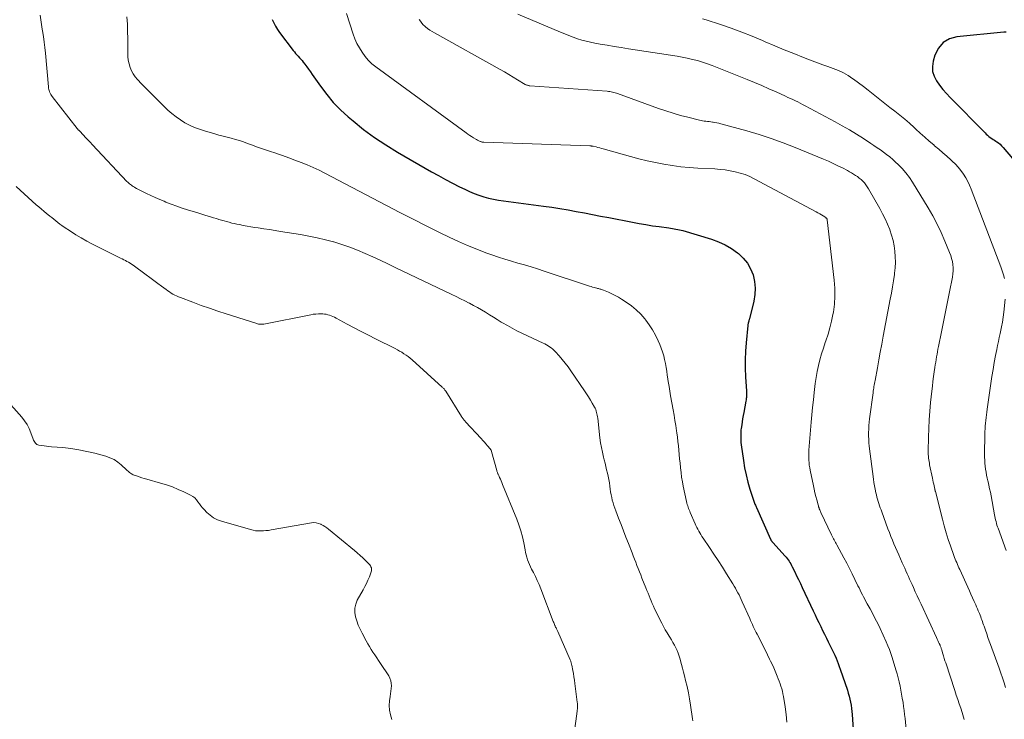
# Model space of a CAD drawing. Units: feet. Extents: x 1975000 to 1980033, y 560000 to 565000.
# Drawn here: x 1976211 to 1976411, y 564615 to 564757 of the extents above; entities that cross this region are included whole.
import ezdxf

# ---------------------------------------------------------------- set-up
doc = ezdxf.new("R2010")
doc.units = ezdxf.units.FT
doc.header["$LTSCALE"] = 100
doc.header["$MEASUREMENT"] = 0
doc.layers.add('CONTOUR INDEX', color=32, linetype='Continuous', lineweight=25)
doc.layers.add('CONTOUR INTERMEDIATE', color=40, linetype='Continuous', lineweight=15)

msp = doc.modelspace()

# ---------------------------------------------------------------- linework, layer by layer
at = {"layer": 'CONTOUR INDEX', "flags": 128}
for points, elevation in [([(1976262.31, 564757.17), (1976262.62, 564756.47), (1976262.96, 564755.8), (1976263.36, 564755.15), (1976263.79, 564754.53), (1976266.54, 564750.9), (1976266.78, 564750.59), (1976267.03, 564750.29), (1976267.29, 564750), (1976267.57, 564749.71), (1976267.84, 564749.42), (1976268.1, 564749.13), (1976268.35, 564748.82), (1976268.6, 564748.51), (1976268.9, 564748.11), (1976269.29, 564747.59), (1976269.68, 564747.07), (1976270.06, 564746.54), (1976270.43, 564746.01), (1976272.09, 564743.63), (1976273.35, 564741.96), (1976274.69, 564740.36), (1976276.15, 564738.87), (1976277.69, 564737.46), (1976278.69, 564736.61), (1976280.84, 564734.88), (1976283.05, 564733.24), (1976285.34, 564731.72), (1976287.69, 564730.28), (1976294.63, 564726.29), (1976296.04, 564725.5), (1976297.45, 564724.72), (1976298.88, 564723.97), (1976300.32, 564723.24), (1976301.36, 564722.73), (1976302.3, 564722.29), (1976303.25, 564721.89), (1976304.22, 564721.54), (1976305.2, 564721.22), (1976306.2, 564720.96), (1976307.21, 564720.72), (1976308.23, 564720.53), (1976309.25, 564720.38), (1976317.36, 564719.31), (1976319.02, 564719.07), (1976320.68, 564718.82), (1976322.33, 564718.54), (1976323.98, 564718.24), (1976325.63, 564717.93), (1976327.27, 564717.62), (1976328.92, 564717.3), (1976330.57, 564716.98), (1976335.41, 564716.05), (1976336.75, 564715.8), (1976338.09, 564715.57), (1976339.44, 564715.35), (1976340.79, 564715.15), (1976342.78, 564714.88), (1976343.14, 564714.83), (1976343.5, 564714.77), (1976343.85, 564714.72), (1976344.21, 564714.67), (1976344.57, 564714.6), (1976344.92, 564714.53), (1976345.27, 564714.44), (1976345.62, 564714.35), (1976351.46, 564712.59), (1976352.86, 564712.08), (1976354.21, 564711.48), (1976355.48, 564710.72), (1976356.7, 564709.86), (1976356.89, 564709.71), (1976357.87, 564708.78), (1976358.71, 564707.76), (1976359.36, 564706.6), (1976359.88, 564705.35), (1976360.17, 564704.03), (1976360.31, 564702.7), (1976360.24, 564701.37), (1976360.02, 564700.03), (1976359.13, 564696.47), (1976359.1, 564696.35), (1976359.06, 564696.22), (1976359.03, 564696.1), (1976358.99, 564695.97), (1976358.98, 564695.92), (1976358.95, 564695.82), (1976358.92, 564695.72), (1976358.9, 564695.62), (1976358.88, 564695.51), (1976358.86, 564695.41), (1976358.84, 564695.31), (1976358.83, 564695.2), (1976358.82, 564695.1), (1976358.47, 564691.59), (1976358.34, 564689.87), (1976358.27, 564688.15), (1976358.28, 564686.43), (1976358.34, 564684.71), (1976358.53, 564681.75), (1976358.54, 564681.51), (1976358.55, 564681.26), (1976358.55, 564681.01), (1976358.54, 564680.76), (1976358.53, 564680.52), (1976358.5, 564680.27), (1976358.47, 564680.02), (1976358.43, 564679.78), (1976357.97, 564677.43), (1976357.86, 564676.82), (1976357.75, 564676.2), (1976357.65, 564675.58), (1976357.56, 564674.97), (1976357.45, 564674.2), (1976357.42, 564673.96), (1976357.4, 564673.73), (1976357.38, 564673.49), (1976357.37, 564673.25), (1976357.36, 564672.78), (1976357.36, 564672.3), (1976357.37, 564671.83), (1976357.41, 564671.36), (1976357.47, 564670.89), (1976357.91, 564667.72), (1976358.15, 564666.24), (1976358.45, 564664.78), (1976358.82, 564663.33), (1976359.24, 564661.9), (1976360.04, 564659.44), (1976360.11, 564659.25), (1976360.18, 564659.05), (1976360.26, 564658.86), (1976360.34, 564658.67), (1976360.5, 564658.29), (1976360.54, 564658.21), (1976363.41, 564651.74), (1976363.45, 564651.66), (1976363.49, 564651.58), (1976363.54, 564651.5), (1976363.59, 564651.43), (1976363.63, 564651.36), (1976363.66, 564651.32), (1976363.69, 564651.28), (1976363.73, 564651.24), (1976363.76, 564651.2), (1976363.8, 564651.17), (1976363.83, 564651.13), (1976363.87, 564651.09), (1976363.9, 564651.05), (1976366.37, 564648.33), (1976366.59, 564648.08), (1976366.8, 564647.83), (1976366.99, 564647.56), (1976367.18, 564647.29), (1976367.36, 564647.01), (1976367.53, 564646.73), (1976367.68, 564646.44), (1976367.83, 564646.14), (1976368.32, 564645.15), (1976368.7, 564644.35), (1976369.09, 564643.55), (1976369.47, 564642.75), (1976369.84, 564641.95), (1976372.08, 564637.19), (1976372.45, 564636.4), (1976372.83, 564635.61), (1976373.21, 564634.83), (1976373.59, 564634.04), (1976373.98, 564633.26), (1976374.36, 564632.48), (1976374.75, 564631.7), (1976375.14, 564630.92), (1976375.68, 564629.85), (1976375.95, 564629.3), (1976376.21, 564628.75), (1976376.46, 564628.2), (1976376.7, 564627.64), (1976376.93, 564627.08), (1976377.15, 564626.51), (1976377.36, 564625.94), (1976377.56, 564625.37), (1976379.01, 564621.14), (1976379.2, 564620.53), (1976379.38, 564619.93), (1976379.53, 564619.31), (1976379.66, 564618.69), (1976379.77, 564618.07), (1976379.86, 564617.44), (1976379.93, 564616.82), (1976379.98, 564616.19), (1976380.46, 564609.23)], 800), ([(1976411.24, 564754.58), (1976410.76, 564754.57), (1976401.23, 564753.66), (1976399.72, 564753.22), (1976398.43, 564752.5), (1976397.48, 564751.36), (1976396.77, 564749.95), (1976396.41, 564748.69), (1976396.26, 564747.66), (1976396.29, 564746.65), (1976396.59, 564745.68), (1976397.07, 564744.75), (1976397.72, 564743.85), (1976398.4, 564742.99), (1976399.12, 564742.15), (1976399.88, 564741.35), (1976406.95, 564734.15), (1976407.2, 564733.91), (1976407.45, 564733.68), (1976407.73, 564733.46), (1976408.01, 564733.25), (1976408.29, 564733.05), (1976408.58, 564732.86), (1976408.87, 564732.66), (1976409.16, 564732.47), (1976409.31, 564732.37), (1976409.66, 564732.12), (1976409.99, 564731.85), (1976410.31, 564731.54), (1976410.6, 564731.23), (1976416.32, 564724.5)], 780)]:
    msp.add_lwpolyline(points, dxfattribs=dict(at, elevation=elevation))
at = {"layer": 'CONTOUR INTERMEDIATE', "flags": 128}
for points, elevation in [([(1976215.19, 564758.06), (1976215.32, 564757.1), (1976215.47, 564756.15), (1976215.63, 564755.2), (1976215.69, 564754.85), (1976215.87, 564753.72), (1976216.03, 564752.6), (1976216.16, 564751.46), (1976216.27, 564750.33), (1976216.86, 564743.53), (1976216.9, 564743.26), (1976216.95, 564743), (1976217.02, 564742.74), (1976217.1, 564742.48), (1976217.21, 564742.23), (1976217.33, 564741.99), (1976217.47, 564741.76), (1976217.63, 564741.54), (1976222.71, 564735.07), (1976222.76, 564735), (1976222.81, 564734.94), (1976222.87, 564734.88), (1976222.92, 564734.82), (1976222.98, 564734.75), (1976223.04, 564734.69), (1976223.09, 564734.63), (1976223.15, 564734.57), (1976223.96, 564733.72), (1976224.42, 564733.24), (1976224.88, 564732.75), (1976225.34, 564732.26), (1976225.81, 564731.78), (1976232.82, 564724.34), (1976232.99, 564724.17), (1976233.16, 564724), (1976233.34, 564723.84), (1976233.52, 564723.69), (1976233.71, 564723.54), (1976233.9, 564723.4), (1976234.1, 564723.27), (1976234.31, 564723.15), (1976234.44, 564723.07), (1976234.72, 564722.92), (1976235, 564722.77), (1976235.28, 564722.62), (1976235.56, 564722.48), (1976236.77, 564721.9), (1976237.66, 564721.48), (1976238.55, 564721.07), (1976239.46, 564720.67), (1976240.36, 564720.29), (1976240.71, 564720.15), (1976241.81, 564719.72), (1976242.91, 564719.31), (1976244.02, 564718.92), (1976245.13, 564718.56), (1976247.2, 564717.92), (1976247.99, 564717.68), (1976248.79, 564717.43), (1976249.59, 564717.19), (1976250.39, 564716.95), (1976250.95, 564716.78), (1976251.47, 564716.62), (1976251.99, 564716.47), (1976252.51, 564716.32), (1976253.03, 564716.17), (1976253.55, 564716.03), (1976254.07, 564715.89), (1976254.6, 564715.77), (1976255.13, 564715.66), (1976255.62, 564715.56), (1976256.4, 564715.41), (1976257.18, 564715.27), (1976257.96, 564715.14), (1976258.75, 564715.01), (1976259.45, 564714.9), (1976260.59, 564714.72), (1976261.73, 564714.55), (1976262.86, 564714.37), (1976264, 564714.19), (1976268.05, 564713.55), (1976269.74, 564713.25), (1976271.42, 564712.91), (1976273.09, 564712.5), (1976274.75, 564712.06), (1976274.81, 564712.05), (1976276.42, 564711.55), (1976278.01, 564711), (1976279.59, 564710.39), (1976281.14, 564709.73), (1976282.68, 564709.03), (1976284.21, 564708.33), (1976285.74, 564707.61), (1976287.27, 564706.89), (1976298.72, 564701.4), (1976299.6, 564700.97), (1976300.49, 564700.54), (1976301.37, 564700.1), (1976302.25, 564699.66), (1976302.33, 564699.62), (1976303.16, 564699.19), (1976303.98, 564698.74), (1976304.78, 564698.27), (1976305.58, 564697.78), (1976306.38, 564697.28), (1976307.17, 564696.78), (1976307.97, 564696.29), (1976308.77, 564695.8), (1976309.05, 564695.63), (1976310.01, 564695.07), (1976310.97, 564694.53), (1976311.95, 564694.03), (1976312.94, 564693.54), (1976317.26, 564691.52), (1976317.6, 564691.35), (1976317.94, 564691.18), (1976318.27, 564690.98), (1976318.59, 564690.78), (1976318.91, 564690.56), (1976319.21, 564690.32), (1976319.49, 564690.06), (1976319.75, 564689.79), (1976320.52, 564688.94), (1976321.15, 564688.21), (1976321.75, 564687.47), (1976322.33, 564686.71), (1976322.89, 564685.93), (1976325.65, 564681.86), (1976326.06, 564681.24), (1976326.46, 564680.62), (1976326.85, 564679.98), (1976327.23, 564679.34), (1976327.67, 564678.56), (1976327.81, 564678.3), (1976327.93, 564678.03), (1976328.03, 564677.75), (1976328.12, 564677.46), (1976328.19, 564677.17), (1976328.25, 564676.88), (1976328.3, 564676.58), (1976328.34, 564676.28), (1976328.8, 564672.31), (1976328.94, 564671.33), (1976329.1, 564670.36), (1976329.29, 564669.39), (1976329.52, 564668.42), (1976329.67, 564667.83), (1976329.83, 564667.17), (1976330, 564666.5), (1976330.16, 564665.84), (1976330.32, 564665.17), (1976330.47, 564664.51), (1976330.6, 564663.84), (1976330.72, 564663.17), (1976330.81, 564662.49), (1976330.89, 564661.9), (1976330.97, 564661.34), (1976331.07, 564660.78), (1976331.18, 564660.22), (1976331.31, 564659.66), (1976331.46, 564659.11), (1976331.62, 564658.57), (1976331.81, 564658.03), (1976332, 564657.49), (1976332.59, 564656.01), (1976333.09, 564654.73), (1976333.59, 564653.46), (1976334.08, 564652.18), (1976334.58, 564650.9), (1976335.31, 564649.01), (1976335.56, 564648.36), (1976335.81, 564647.72), (1976336.06, 564647.07), (1976336.31, 564646.43), (1976336.56, 564645.78), (1976336.82, 564645.14), (1976337.07, 564644.5), (1976337.33, 564643.85), (1976338.12, 564641.87), (1976338.34, 564641.34), (1976338.55, 564640.81), (1976338.76, 564640.28), (1976338.97, 564639.75), (1976339.19, 564639.22), (1976339.41, 564638.7), (1976339.65, 564638.18), (1976339.89, 564637.66), (1976341.33, 564634.72), (1976341.68, 564634.05), (1976342.04, 564633.39), (1976342.42, 564632.74), (1976342.82, 564632.11), (1976342.97, 564631.88), (1976343.3, 564631.35), (1976343.61, 564630.82), (1976343.91, 564630.28), (1976344.19, 564629.74), (1976344.44, 564629.18), (1976344.68, 564628.61), (1976344.88, 564628.03), (1976345.06, 564627.44), (1976345.15, 564627.11), (1976345.36, 564626.34), (1976345.56, 564625.58), (1976345.76, 564624.81), (1976345.95, 564624.05), (1976346.19, 564623.1), (1976346.48, 564621.85), (1976346.75, 564620.6), (1976346.98, 564619.34), (1976347.19, 564618.08), (1976347.61, 564615.34), (1976347.67, 564614.91)], 808), ([(1976232.81, 564757.69), (1976232.89, 564756.22), (1976232.94, 564754.76), (1976232.97, 564753.29), (1976232.97, 564751.82), (1976232.96, 564750.38), (1976233, 564749.64), (1976233.08, 564748.9), (1976233.23, 564748.18), (1976233.43, 564747.46), (1976233.72, 564746.78), (1976234.06, 564746.13), (1976234.48, 564745.53), (1976234.96, 564744.97), (1976235.75, 564744.15), (1976236.67, 564743.21), (1976237.6, 564742.28), (1976238.53, 564741.35), (1976239.47, 564740.42), (1976241.13, 564738.8), (1976241.93, 564738.08), (1976242.77, 564737.4), (1976243.65, 564736.8), (1976244.57, 564736.23), (1976245.53, 564735.74), (1976246.51, 564735.29), (1976247.51, 564734.91), (1976248.54, 564734.58), (1976250.65, 564733.98), (1976251.48, 564733.74), (1976252.31, 564733.51), (1976253.15, 564733.29), (1976253.98, 564733.07), (1976254.82, 564732.84), (1976255.65, 564732.6), (1976256.46, 564732.33), (1976257.28, 564732.04), (1976258.09, 564731.74), (1976259.31, 564731.29), (1976260.53, 564730.86), (1976261.76, 564730.44), (1976262.99, 564730.03), (1976263.14, 564729.98), (1976264.4, 564729.56), (1976265.66, 564729.12), (1976266.91, 564728.66), (1976268.15, 564728.19), (1976269.38, 564727.68), (1976270.59, 564727.15), (1976271.79, 564726.58), (1976272.98, 564725.98), (1976285.5, 564719.44), (1976288.21, 564718.04), (1976290.92, 564716.65), (1976293.65, 564715.27), (1976296.38, 564713.91), (1976298.23, 564713), (1976300.06, 564712.14), (1976301.9, 564711.32), (1976303.78, 564710.56), (1976305.67, 564709.85), (1976306.86, 564709.42), (1976308.18, 564708.96), (1976309.49, 564708.53), (1976310.82, 564708.13), (1976312.15, 564707.75), (1976313.49, 564707.38), (1976314.82, 564706.99), (1976316.14, 564706.57), (1976317.47, 564706.15), (1976326.7, 564703.09), (1976326.99, 564703), (1976327.29, 564702.9), (1976327.59, 564702.82), (1976327.89, 564702.74), (1976328.15, 564702.67), (1976328.32, 564702.62), (1976328.49, 564702.58), (1976328.66, 564702.53), (1976328.83, 564702.49), (1976329, 564702.44), (1976329.16, 564702.39), (1976329.33, 564702.34), (1976329.49, 564702.27), (1976330.56, 564701.83), (1976331.24, 564701.53), (1976331.91, 564701.2), (1976332.56, 564700.83), (1976333.2, 564700.45), (1976334.12, 564699.85), (1976335.17, 564699.1), (1976336.16, 564698.29), (1976337.07, 564697.38), (1976337.92, 564696.42), (1976338.09, 564696.2), (1976338.81, 564695.21), (1976339.48, 564694.19), (1976340.07, 564693.12), (1976340.61, 564692.02), (1976340.95, 564691.23), (1976341.25, 564690.49), (1976341.51, 564689.74), (1976341.73, 564688.97), (1976341.92, 564688.19), (1976342.07, 564687.4), (1976342.21, 564686.61), (1976342.34, 564685.81), (1976342.47, 564685.02), (1976342.52, 564684.67), (1976342.67, 564683.71), (1976342.82, 564682.74), (1976342.98, 564681.78), (1976343.14, 564680.81), (1976343.64, 564677.98), (1976343.83, 564676.92), (1976344, 564675.86), (1976344.17, 564674.79), (1976344.33, 564673.73), (1976344.39, 564673.36), (1976344.51, 564672.48), (1976344.62, 564671.6), (1976344.72, 564670.71), (1976344.81, 564669.83), (1976344.89, 564668.95), (1976344.97, 564668.06), (1976345.05, 564667.18), (1976345.13, 564666.3), (1976345.14, 564666.2), (1976345.25, 564665.27), (1976345.37, 564664.34), (1976345.53, 564663.42), (1976345.71, 564662.5), (1976346.38, 564659.38), (1976346.44, 564659.09), (1976346.52, 564658.81), (1976346.61, 564658.52), (1976346.7, 564658.24), (1976346.8, 564657.97), (1976346.91, 564657.69), (1976347.02, 564657.41), (1976347.13, 564657.14), (1976348.1, 564654.88), (1976348.27, 564654.5), (1976348.45, 564654.13), (1976348.64, 564653.76), (1976348.84, 564653.39), (1976349.05, 564653.03), (1976349.26, 564652.68), (1976349.49, 564652.33), (1976349.71, 564651.98), (1976351.03, 564650.05), (1976351.91, 564648.73), (1976352.78, 564647.41), (1976353.64, 564646.07), (1976354.48, 564644.73), (1976355.76, 564642.67), (1976356.03, 564642.23), (1976356.29, 564641.79), (1976356.54, 564641.35), (1976356.79, 564640.9), (1976357.03, 564640.45), (1976357.26, 564639.99), (1976357.48, 564639.53), (1976357.69, 564639.07), (1976359.19, 564635.69), (1976359.37, 564635.29), (1976359.55, 564634.88), (1976359.73, 564634.47), (1976359.92, 564634.07), (1976360.1, 564633.66), (1976360.29, 564633.26), (1976360.48, 564632.86), (1976360.68, 564632.46), (1976361.49, 564630.9), (1976361.93, 564630.04), (1976362.37, 564629.17), (1976362.8, 564628.31), (1976363.23, 564627.44), (1976363.43, 564627.04), (1976363.75, 564626.37), (1976364.06, 564625.69), (1976364.35, 564625.01), (1976364.63, 564624.33), (1976364.79, 564623.94), (1976364.98, 564623.44), (1976365.17, 564622.94), (1976365.35, 564622.44), (1976365.52, 564621.93), (1976365.68, 564621.42), (1976365.81, 564620.91), (1976365.93, 564620.39), (1976366.03, 564619.87), (1976366.39, 564617.77), (1976366.58, 564616.2), (1976366.7, 564614.62)], 804), ([(1976277.34, 564758.4), (1976278.72, 564754.21), (1976279.08, 564753.25), (1976279.49, 564752.3), (1976279.97, 564751.4), (1976280.51, 564750.51), (1976281.12, 564749.69), (1976281.78, 564748.91), (1976282.52, 564748.21), (1976283.32, 564747.56), (1976301.64, 564734.18), (1976302.01, 564733.92), (1976302.38, 564733.66), (1976302.76, 564733.42), (1976303.15, 564733.18), (1976303.62, 564732.9), (1976303.77, 564732.81), (1976303.93, 564732.72), (1976304.09, 564732.64), (1976304.25, 564732.56), (1976304.37, 564732.5), (1976304.47, 564732.45), (1976304.57, 564732.41), (1976304.68, 564732.37), (1976304.79, 564732.34), (1976304.9, 564732.32), (1976305.01, 564732.3), (1976305.12, 564732.28), (1976305.24, 564732.28), (1976326.77, 564731.53), (1976326.86, 564731.53), (1976326.94, 564731.52), (1976327.02, 564731.52), (1976327.1, 564731.51), (1976327.18, 564731.5), (1976327.26, 564731.49), (1976327.34, 564731.47), (1976327.42, 564731.45), (1976328, 564731.31), (1976328.37, 564731.22), (1976328.74, 564731.12), (1976329.11, 564731.02), (1976329.47, 564730.92), (1976335.03, 564729.35), (1976336.7, 564728.91), (1976338.38, 564728.5), (1976340.07, 564728.14), (1976341.77, 564727.81), (1976343.48, 564727.54), (1976345.19, 564727.31), (1976346.91, 564727.15), (1976348.64, 564727.03), (1976352.14, 564726.85), (1976353.17, 564726.77), (1976354.21, 564726.65), (1976355.23, 564726.49), (1976356.25, 564726.29), (1976357.25, 564726.02), (1976358.24, 564725.7), (1976359.19, 564725.3), (1976360.12, 564724.85), (1976372.68, 564718.18), (1976373.04, 564717.98), (1976373.39, 564717.78), (1976373.73, 564717.57), (1976374.07, 564717.35), (1976374.61, 564716.99), (1976374.67, 564716.95), (1976374.73, 564716.9), (1976374.78, 564716.84), (1976374.82, 564716.78), (1976374.86, 564716.71), (1976374.89, 564716.65), (1976374.91, 564716.57), (1976374.92, 564716.5), (1976376.35, 564704.27), (1976376.47, 564702.66), (1976376.49, 564701.04), (1976376.37, 564699.43), (1976376.16, 564697.82), (1976376.08, 564697.36), (1976375.8, 564696), (1976375.48, 564694.64), (1976375.08, 564693.31), (1976374.64, 564691.98), (1976374.53, 564691.66), (1976374.13, 564690.5), (1976373.77, 564689.33), (1976373.45, 564688.15), (1976373.15, 564686.96), (1976372.91, 564685.76), (1976372.68, 564684.55), (1976372.5, 564683.34), (1976372.34, 564682.12), (1976372.27, 564681.53), (1976372.11, 564680.02), (1976371.95, 564678.5), (1976371.81, 564676.98), (1976371.68, 564675.46), (1976371.21, 564669.8), (1976371.18, 564669.29), (1976371.17, 564668.78), (1976371.17, 564668.27), (1976371.19, 564667.76), (1976371.23, 564667.25), (1976371.28, 564666.74), (1976371.36, 564666.24), (1976371.45, 564665.74), (1976372.11, 564662.59), (1976372.27, 564661.87), (1976372.43, 564661.15), (1976372.61, 564660.44), (1976372.8, 564659.72), (1976373.07, 564658.69), (1976373.12, 564658.49), (1976373.18, 564658.29), (1976373.25, 564658.1), (1976373.31, 564657.91), (1976373.39, 564657.72), (1976373.46, 564657.53), (1976373.54, 564657.34), (1976373.63, 564657.16), (1976375.79, 564652.63), (1976375.92, 564652.37), (1976376.05, 564652.12), (1976376.18, 564651.86), (1976376.32, 564651.61), (1976376.45, 564651.36), (1976376.59, 564651.11), (1976376.73, 564650.86), (1976376.87, 564650.6), (1976378.3, 564647.97), (1976378.88, 564646.88), (1976379.45, 564645.8), (1976380, 564644.7), (1976380.54, 564643.6), (1976381.16, 564642.32), (1976381.39, 564641.86), (1976381.61, 564641.4), (1976381.84, 564640.94), (1976382.07, 564640.48), (1976382.3, 564640.03), (1976382.54, 564639.57), (1976382.78, 564639.12), (1976383.02, 564638.67), (1976383.61, 564637.61), (1976384.15, 564636.62), (1976384.67, 564635.63), (1976385.16, 564634.62), (1976385.65, 564633.61), (1976386.9, 564630.9), (1976387.24, 564630.13), (1976387.56, 564629.35), (1976387.84, 564628.56), (1976388.1, 564627.76), (1976388.85, 564625.27), (1976389.08, 564624.45), (1976389.3, 564623.63), (1976389.5, 564622.8), (1976389.69, 564621.97), (1976389.7, 564621.93), (1976389.86, 564621.12), (1976390.02, 564620.3), (1976390.16, 564619.48), (1976390.3, 564618.66), (1976390.42, 564617.84), (1976390.53, 564617.01), (1976390.63, 564616.19), (1976390.72, 564615.36), (1976391.22, 564610.12)], 796), ([(1976312.15, 564758.24), (1976320.81, 564754.6), (1976321.66, 564754.25), (1976322.51, 564753.91), (1976323.37, 564753.59), (1976324.24, 564753.28), (1976325.11, 564753.01), (1976325.99, 564752.75), (1976326.88, 564752.55), (1976327.77, 564752.37), (1976328.83, 564752.18), (1976330.26, 564751.94), (1976331.69, 564751.7), (1976333.13, 564751.46), (1976334.56, 564751.24), (1976344.44, 564749.71), (1976345.48, 564749.53), (1976346.52, 564749.33), (1976347.55, 564749.08), (1976348.57, 564748.82), (1976349.58, 564748.52), (1976350.59, 564748.19), (1976351.59, 564747.83), (1976352.57, 564747.45), (1976358.67, 564744.97), (1976360.15, 564744.37), (1976361.62, 564743.75), (1976363.08, 564743.11), (1976364.54, 564742.47), (1976366.45, 564741.61), (1976366.95, 564741.38), (1976367.45, 564741.15), (1976367.95, 564740.92), (1976368.45, 564740.69), (1976368.95, 564740.44), (1976369.44, 564740.2), (1976369.93, 564739.95), (1976370.42, 564739.69), (1976376.5, 564736.44), (1976377.97, 564735.63), (1976379.42, 564734.79), (1976380.85, 564733.92), (1976382.26, 564733.02), (1976383.74, 564732.04), (1976384.4, 564731.6), (1976385.05, 564731.16), (1976385.7, 564730.71), (1976386.35, 564730.25), (1976386.98, 564729.77), (1976387.6, 564729.28), (1976388.2, 564728.77), (1976388.79, 564728.24), (1976389.33, 564727.74), (1976390.14, 564726.92), (1976390.9, 564726.05), (1976391.59, 564725.13), (1976392.23, 564724.17), (1976395.39, 564718.97), (1976396.34, 564717.33), (1976397.23, 564715.66), (1976398.04, 564713.96), (1976398.8, 564712.22), (1976399.76, 564709.89), (1976399.98, 564709.3), (1976400.17, 564708.69), (1976400.31, 564708.07), (1976400.42, 564707.44), (1976400.47, 564706.81), (1976400.49, 564706.18), (1976400.44, 564705.55), (1976400.35, 564704.93), (1976399.76, 564701.93), (1976399.36, 564699.9), (1976398.95, 564697.88), (1976398.54, 564695.86), (1976398.12, 564693.83), (1976397.5, 564690.84), (1976397.39, 564690.32), (1976397.29, 564689.79), (1976397.2, 564689.26), (1976397.11, 564688.73), (1976397.02, 564688.2), (1976396.93, 564687.67), (1976396.85, 564687.14), (1976396.77, 564686.61), (1976396.64, 564685.72), (1976396.5, 564684.74), (1976396.37, 564683.77), (1976396.25, 564682.79), (1976396.14, 564681.81), (1976395.89, 564679.48), (1976395.73, 564677.72), (1976395.6, 564675.97), (1976395.52, 564674.21), (1976395.46, 564672.44), (1976395.41, 564669.62), (1976395.42, 564669.27), (1976395.43, 564668.92), (1976395.45, 564668.57), (1976395.48, 564668.22), (1976395.53, 564667.87), (1976395.58, 564667.53), (1976395.64, 564667.18), (1976395.7, 564666.84), (1976396.28, 564664.1), (1976396.36, 564663.71), (1976396.44, 564663.32), (1976396.53, 564662.94), (1976396.61, 564662.55), (1976396.75, 564661.89), (1976396.76, 564661.83), (1976396.78, 564661.78), (1976396.79, 564661.72), (1976396.8, 564661.66), (1976396.81, 564661.6), (1976396.83, 564661.54), (1976396.84, 564661.48), (1976396.86, 564661.42), (1976398.28, 564655.8), (1976398.64, 564654.43), (1976399.04, 564653.07), (1976399.47, 564651.72), (1976399.92, 564650.38), (1976400.62, 564648.43), (1976400.75, 564648.07), (1976400.89, 564647.71), (1976401.04, 564647.35), (1976401.19, 564647), (1976401.35, 564646.64), (1976401.5, 564646.29), (1976401.66, 564645.94), (1976401.82, 564645.59), (1976403.43, 564642.05), (1976403.76, 564641.31), (1976404.09, 564640.58), (1976404.43, 564639.84), (1976404.76, 564639.1), (1976405.06, 564638.42), (1976405.24, 564638.03), (1976405.41, 564637.63), (1976405.58, 564637.23), (1976405.74, 564636.82), (1976405.81, 564636.65), (1976405.94, 564636.33), (1976406.06, 564636.02), (1976406.18, 564635.7), (1976406.3, 564635.38), (1976406.41, 564635.06), (1976406.52, 564634.74), (1976406.63, 564634.41), (1976406.74, 564634.09), (1976407.02, 564633.27), (1976407.28, 564632.54), (1976407.53, 564631.81), (1976407.79, 564631.09), (1976408.05, 564630.36), (1976409.79, 564625.57), (1976410.14, 564624.59), (1976410.48, 564623.61), (1976410.81, 564622.63), (1976411.13, 564621.64)], 788), ([(1976292.13, 564757.18), (1976292.37, 564756.8), (1976292.62, 564756.45), (1976292.92, 564756.12), (1976293.25, 564755.82), (1976293.4, 564755.7), (1976293.83, 564755.36), (1976294.27, 564755.04), (1976294.73, 564754.75), (1976295.2, 564754.47), (1976308.53, 564747.03), (1976309.42, 564746.53), (1976310.31, 564746.02), (1976311.2, 564745.49), (1976312.08, 564744.96), (1976313.64, 564744.01), (1976313.73, 564743.95), (1976313.84, 564743.91), (1976313.94, 564743.86), (1976314.05, 564743.83), (1976314.08, 564743.82), (1976314.2, 564743.79), (1976314.33, 564743.76), (1976314.46, 564743.74), (1976314.59, 564743.73), (1976330.23, 564742.61), (1976330.51, 564742.58), (1976330.78, 564742.55), (1976331.06, 564742.5), (1976331.33, 564742.44), (1976331.6, 564742.38), (1976331.86, 564742.3), (1976332.13, 564742.22), (1976332.39, 564742.13), (1976340.7, 564739.12), (1976342.16, 564738.62), (1976343.63, 564738.15), (1976345.12, 564737.73), (1976346.62, 564737.34), (1976348.98, 564736.77), (1976349.31, 564736.69), (1976349.63, 564736.63), (1976349.96, 564736.58), (1976350.29, 564736.53), (1976350.62, 564736.49), (1976350.95, 564736.45), (1976351.28, 564736.41), (1976351.61, 564736.37), (1976351.74, 564736.35), (1976352.14, 564736.29), (1976352.53, 564736.22), (1976352.92, 564736.13), (1976353.31, 564736.03), (1976358.62, 564734.56), (1976361.1, 564733.82), (1976363.57, 564733.02), (1976366.01, 564732.14), (1976368.42, 564731.19), (1976374.19, 564728.81), (1976375.16, 564728.4), (1976376.11, 564727.97), (1976377.06, 564727.52), (1976377.99, 564727.05), (1976379.01, 564726.52), (1976379.43, 564726.29), (1976379.84, 564726.06), (1976380.25, 564725.81), (1976380.66, 564725.56), (1976381.05, 564725.29), (1976381.43, 564725), (1976381.79, 564724.69), (1976382.13, 564724.37), (1976382.46, 564724.01), (1976382.77, 564723.64), (1976383.04, 564723.25), (1976383.29, 564722.85), (1976385.6, 564718.81), (1976386.15, 564717.78), (1976386.68, 564716.73), (1976387.15, 564715.66), (1976387.6, 564714.58), (1976387.64, 564714.49), (1976387.99, 564713.43), (1976388.29, 564712.36), (1976388.51, 564711.27), (1976388.66, 564710.17), (1976388.73, 564709.05), (1976388.75, 564707.94), (1976388.69, 564706.83), (1976388.58, 564705.71), (1976388.54, 564705.43), (1976388.36, 564704.18), (1976388.17, 564702.93), (1976387.95, 564701.68), (1976387.72, 564700.44), (1976386.28, 564692.91), (1976385.98, 564691.31), (1976385.68, 564689.72), (1976385.38, 564688.13), (1976385.09, 564686.53), (1976384.63, 564683.96), (1976384.57, 564683.65), (1976384.52, 564683.34), (1976384.46, 564683.03), (1976384.41, 564682.72), (1976384.36, 564682.4), (1976384.31, 564682.09), (1976384.27, 564681.78), (1976384.23, 564681.46), (1976383.53, 564676.19), (1976383.45, 564675.49), (1976383.39, 564674.8), (1976383.35, 564674.1), (1976383.32, 564673.39), (1976383.32, 564672.69), (1976383.34, 564671.99), (1976383.39, 564671.3), (1976383.46, 564670.6), (1976384.28, 564663.92), (1976384.37, 564663.24), (1976384.49, 564662.55), (1976384.62, 564661.87), (1976384.78, 564661.19), (1976384.89, 564660.72), (1976385, 564660.28), (1976385.13, 564659.84), (1976385.26, 564659.41), (1976385.4, 564658.98), (1976385.54, 564658.55), (1976385.69, 564658.13), (1976385.84, 564657.7), (1976385.99, 564657.28), (1976387.24, 564653.85), (1976387.53, 564653.08), (1976387.83, 564652.31), (1976388.14, 564651.56), (1976388.45, 564650.8), (1976388.78, 564650.05), (1976389.11, 564649.3), (1976389.44, 564648.55), (1976389.78, 564647.8), (1976390.14, 564646.99), (1976390.39, 564646.43), (1976390.64, 564645.88), (1976390.89, 564645.32), (1976391.14, 564644.76), (1976391.38, 564644.21), (1976391.63, 564643.65), (1976391.88, 564643.09), (1976392.13, 564642.54), (1976392.4, 564641.95), (1976392.79, 564641.1), (1976393.18, 564640.25), (1976393.57, 564639.4), (1976393.96, 564638.56), (1976397.12, 564631.78), (1976397.25, 564631.48), (1976397.39, 564631.18), (1976397.53, 564630.88), (1976397.66, 564630.59), (1976397.82, 564630.24), (1976397.87, 564630.11), (1976397.92, 564629.99), (1976397.97, 564629.86), (1976398.02, 564629.73), (1976398.07, 564629.6), (1976398.11, 564629.47), (1976398.15, 564629.34), (1976398.19, 564629.21), (1976398.39, 564628.53), (1976398.52, 564628.06), (1976398.67, 564627.58), (1976398.81, 564627.11), (1976398.96, 564626.65), (1976400.8, 564621.03), (1976401.1, 564620.14), (1976401.39, 564619.24), (1976401.7, 564618.35), (1976402, 564617.46), (1976402.31, 564616.57), (1976402.45, 564616.12), (1976402.58, 564615.67), (1976402.69, 564615.21)], 792), ([(1976349.62, 564757.33), (1976350.34, 564757.1), (1976353.25, 564756.13), (1976355.41, 564755.39), (1976357.56, 564754.6), (1976359.69, 564753.76), (1976361.79, 564752.88), (1976362.35, 564752.64), (1976364.27, 564751.82), (1976366.2, 564751.02), (1976368.14, 564750.24), (1976370.09, 564749.48), (1976371.87, 564748.79), (1976372.93, 564748.39), (1976374, 564748), (1976375.07, 564747.61), (1976376.14, 564747.24), (1976377.19, 564746.82), (1976378.21, 564746.35), (1976379.18, 564745.78), (1976380.12, 564745.16), (1976380.28, 564745.04), (1976381.27, 564744.31), (1976382.26, 564743.56), (1976383.24, 564742.81), (1976384.21, 564742.05), (1976384.61, 564741.73), (1976385.62, 564740.94), (1976386.62, 564740.14), (1976387.64, 564739.35), (1976388.65, 564738.57), (1976389.66, 564737.77), (1976390.65, 564736.95), (1976391.62, 564736.12), (1976392.57, 564735.26), (1976392.92, 564734.94), (1976393.81, 564734.13), (1976394.71, 564733.32), (1976395.62, 564732.52), (1976396.53, 564731.73), (1976396.72, 564731.57), (1976397.54, 564730.86), (1976398.35, 564730.15), (1976399.17, 564729.44), (1976399.98, 564728.72), (1976400.29, 564728.45), (1976400.92, 564727.84), (1976401.51, 564727.21), (1976402.06, 564726.53), (1976402.57, 564725.83), (1976403.02, 564725.08), (1976403.45, 564724.32), (1976403.82, 564723.54), (1976404.16, 564722.73), (1976410.17, 564707.01), (1976410.45, 564706.22), (1976410.68, 564705.41), (1976410.87, 564704.6)], 784), ([(1976210.3, 564723.29), (1976214.41, 564719.6), (1976214.92, 564719.15), (1976215.44, 564718.7), (1976215.96, 564718.27), (1976216.49, 564717.84), (1976216.73, 564717.64), (1976217.14, 564717.31), (1976217.55, 564716.98), (1976217.95, 564716.65), (1976218.35, 564716.31), (1976218.76, 564715.98), (1976219.18, 564715.66), (1976219.6, 564715.36), (1976220.04, 564715.06), (1976221.33, 564714.21), (1976222.43, 564713.51), (1976223.54, 564712.85), (1976224.68, 564712.22), (1976225.83, 564711.62), (1976231.51, 564708.78), (1976231.84, 564708.62), (1976232.16, 564708.45), (1976232.49, 564708.28), (1976232.81, 564708.1), (1976233.13, 564707.92), (1976233.44, 564707.73), (1976233.75, 564707.53), (1976234.05, 564707.32), (1976236.68, 564705.4), (1976237.47, 564704.82), (1976238.27, 564704.23), (1976239.06, 564703.65), (1976239.85, 564703.06), (1976240.76, 564702.38), (1976241.1, 564702.13), (1976241.44, 564701.9), (1976241.79, 564701.68), (1976242.15, 564701.47), (1976242.51, 564701.27), (1976242.88, 564701.09), (1976243.26, 564700.92), (1976243.65, 564700.77), (1976246.21, 564699.8), (1976247.88, 564699.19), (1976249.55, 564698.59), (1976251.24, 564698.02), (1976252.93, 564697.46), (1976259.15, 564695.48), (1976259.33, 564695.43), (1976259.5, 564695.39), (1976259.68, 564695.36), (1976259.86, 564695.34), (1976260.04, 564695.34), (1976260.23, 564695.34), (1976260.4, 564695.36), (1976260.58, 564695.39), (1976270.1, 564697.29), (1976270.62, 564697.37), (1976271.15, 564697.43), (1976271.67, 564697.46), (1976272.2, 564697.46), (1976272.54, 564697.44), (1976272.89, 564697.42), (1976273.24, 564697.37), (1976273.59, 564697.29), (1976273.93, 564697.19), (1976274.27, 564697.07), (1976274.6, 564696.93), (1976274.92, 564696.78), (1976275.24, 564696.62), (1976277.48, 564695.4), (1976278.91, 564694.63), (1976280.36, 564693.87), (1976281.81, 564693.12), (1976283.26, 564692.38), (1976287.22, 564690.41), (1976287.68, 564690.17), (1976288.14, 564689.92), (1976288.58, 564689.66), (1976289.02, 564689.38), (1976289.45, 564689.09), (1976289.87, 564688.79), (1976290.27, 564688.47), (1976290.66, 564688.13), (1976296.81, 564682.61), (1976296.91, 564682.51), (1976297, 564682.42), (1976297.09, 564682.32), (1976297.18, 564682.22), (1976297.26, 564682.11), (1976297.34, 564682.01), (1976297.42, 564681.9), (1976297.49, 564681.78), (1976300.71, 564676.62), (1976300.8, 564676.48), (1976300.9, 564676.35), (1976301, 564676.21), (1976301.1, 564676.08), (1976301.2, 564675.95), (1976301.31, 564675.82), (1976301.42, 564675.7), (1976301.53, 564675.57), (1976304.7, 564672.15), (1976305.02, 564671.79), (1976305.35, 564671.43), (1976305.67, 564671.07), (1976305.99, 564670.71), (1976306.53, 564670.1), (1976306.58, 564670.04), (1976306.62, 564669.98), (1976306.66, 564669.91), (1976306.7, 564669.84), (1976306.73, 564669.78), (1976306.76, 564669.7), (1976306.79, 564669.63), (1976306.81, 564669.56), (1976307.86, 564665.71), (1976307.9, 564665.57), (1976307.94, 564665.44), (1976307.99, 564665.31), (1976308.03, 564665.18), (1976308.08, 564665.04), (1976308.13, 564664.92), (1976308.19, 564664.79), (1976308.25, 564664.66), (1976308.44, 564664.24), (1976308.59, 564663.9), (1976308.75, 564663.56), (1976308.89, 564663.22), (1976309.03, 564662.88), (1976311.91, 564655.82), (1976312.35, 564654.65), (1976312.74, 564653.47), (1976313.06, 564652.26), (1976313.33, 564651.04), (1976313.61, 564649.59), (1976313.71, 564649.08), (1976313.83, 564648.58), (1976313.97, 564648.08), (1976314.11, 564647.59), (1976314.28, 564647.1), (1976314.47, 564646.62), (1976314.68, 564646.16), (1976314.91, 564645.69), (1976315.28, 564645), (1976315.69, 564644.19), (1976316.08, 564643.37), (1976316.44, 564642.54), (1976316.78, 564641.69), (1976319.33, 564635.04), (1976319.41, 564634.84), (1976319.49, 564634.65), (1976319.56, 564634.46), (1976319.64, 564634.27), (1976319.68, 564634.18), (1976319.74, 564634.03), (1976319.81, 564633.88), (1976319.88, 564633.74), (1976319.95, 564633.59), (1976320.02, 564633.45), (1976320.09, 564633.3), (1976320.16, 564633.15), (1976320.23, 564633), (1976322.76, 564627.26), (1976322.81, 564627.14), (1976322.86, 564627.01), (1976322.91, 564626.88), (1976322.95, 564626.75), (1976322.99, 564626.62), (1976323.02, 564626.49), (1976323.05, 564626.36), (1976323.08, 564626.22), (1976323.28, 564625.15), (1976323.4, 564624.48), (1976323.51, 564623.81), (1976323.61, 564623.14), (1976323.71, 564622.47), (1976324.19, 564618.67), (1976324.22, 564618.45), (1976324.23, 564618.22), (1976324.24, 564618), (1976324.24, 564617.77), (1976324.22, 564617.55), (1976324.21, 564617.32), (1976324.19, 564617.1), (1976324.16, 564616.87), (1976323.55, 564612.34)], 812), ([(1976411.06, 564700.44), (1976410.75, 564697.8), (1976410.62, 564696.8), (1976410.47, 564695.8), (1976410.28, 564694.81), (1976410.08, 564693.82), (1976409.99, 564693.45), (1976409.82, 564692.65), (1976409.65, 564691.84), (1976409.48, 564691.04), (1976409.32, 564690.23), (1976409.09, 564689.03), (1976408.83, 564687.62), (1976408.58, 564686.2), (1976408.35, 564684.78), (1976408.13, 564683.36), (1976407.37, 564678.11), (1976407.29, 564677.55), (1976407.22, 564676.98), (1976407.14, 564676.41), (1976407.08, 564675.85), (1976407.02, 564675.28), (1976406.97, 564674.71), (1976406.95, 564674.14), (1976406.93, 564673.57), (1976406.86, 564668.42), (1976406.87, 564667.81), (1976406.9, 564667.2), (1976406.97, 564666.59), (1976407.05, 564665.98), (1976407.16, 564665.37), (1976407.27, 564664.77), (1976407.4, 564664.16), (1976407.53, 564663.56), (1976407.58, 564663.37), (1976407.73, 564662.68), (1976407.88, 564661.98), (1976408.02, 564661.28), (1976408.16, 564660.58), (1976408.86, 564656.7), (1976408.93, 564656.35), (1976409, 564656), (1976409.08, 564655.65), (1976409.17, 564655.31), (1976409.26, 564654.97), (1976409.37, 564654.63), (1976409.48, 564654.29), (1976409.59, 564653.96), (1976411.23, 564649.46)], 784), ([(1976204.78, 564683.91), (1976211.45, 564676.49), (1976212.02, 564675.77), (1976212.54, 564675.01), (1976212.95, 564674.2), (1976213.31, 564673.36), (1976213.78, 564672.03), (1976213.87, 564671.83), (1976213.97, 564671.63), (1976214.09, 564671.44), (1976214.22, 564671.26), (1976214.38, 564671.11), (1976214.55, 564670.99), (1976214.75, 564670.9), (1976214.96, 564670.84), (1976215.5, 564670.75), (1976215.99, 564670.68), (1976216.49, 564670.61), (1976216.99, 564670.56), (1976217.48, 564670.51), (1976219.79, 564670.32), (1976221.44, 564670.13), (1976223.07, 564669.89), (1976224.69, 564669.56), (1976226.3, 564669.17), (1976228.51, 564668.58), (1976229.37, 564668.27), (1976230.19, 564667.89), (1976230.95, 564667.38), (1976231.66, 564666.81), (1976232.71, 564665.82), (1976232.87, 564665.67), (1976233.03, 564665.53), (1976233.19, 564665.39), (1976233.36, 564665.25), (1976233.53, 564665.12), (1976233.71, 564665.01), (1976233.9, 564664.91), (1976234.1, 564664.83), (1976234.74, 564664.59), (1976235.27, 564664.41), (1976235.8, 564664.23), (1976236.33, 564664.07), (1976236.87, 564663.91), (1976239.63, 564663.14), (1976240.84, 564662.77), (1976242.04, 564662.35), (1976243.21, 564661.86), (1976244.37, 564661.33), (1976245.73, 564660.66), (1976246.16, 564660.41), (1976246.56, 564660.11), (1976246.9, 564659.75), (1976247.21, 564659.35), (1976247.5, 564658.93), (1976247.8, 564658.52), (1976248.13, 564658.13), (1976248.48, 564657.75), (1976249.02, 564657.19), (1976249.68, 564656.6), (1976250.39, 564656.1), (1976251.17, 564655.71), (1976252, 564655.39), (1976257.91, 564653.69), (1976258.42, 564653.56), (1976258.93, 564653.47), (1976259.45, 564653.43), (1976259.98, 564653.42), (1976260.5, 564653.45), (1976261.02, 564653.49), (1976261.54, 564653.55), (1976262.06, 564653.63), (1976270.27, 564655.07), (1976270.75, 564655.11), (1976271.23, 564655.08), (1976271.69, 564654.97), (1976272.14, 564654.79), (1976272.22, 564654.75), (1976272.62, 564654.53), (1976273, 564654.3), (1976273.36, 564654.04), (1976273.72, 564653.77), (1976278.97, 564649.45), (1976279.55, 564648.97), (1976280.11, 564648.47), (1976280.66, 564647.97), (1976281.2, 564647.45), (1976281.95, 564646.71), (1976282.1, 564646.54), (1976282.23, 564646.37), (1976282.33, 564646.17), (1976282.41, 564645.96), (1976282.46, 564645.75), (1976282.47, 564645.54), (1976282.44, 564645.33), (1976282.38, 564645.11), (1976282, 564644.15), (1976281.72, 564643.47), (1976281.41, 564642.79), (1976281.08, 564642.13), (1976280.73, 564641.47), (1976279.56, 564639.37), (1976279.23, 564638.56), (1976279.04, 564637.74), (1976279.04, 564636.89), (1976279.17, 564636.02), (1976279.44, 564635.16), (1976279.76, 564634.31), (1976280.12, 564633.48), (1976280.52, 564632.66), (1976281.34, 564631.15), (1976281.66, 564630.56), (1976282.01, 564629.97), (1976282.36, 564629.4), (1976282.73, 564628.83), (1976283.11, 564628.27), (1976283.49, 564627.7), (1976283.86, 564627.14), (1976284.24, 564626.57), (1976285.93, 564624.01), (1976286.18, 564623.54), (1976286.36, 564623.05), (1976286.45, 564622.54), (1976286.47, 564622.01), (1976286.43, 564621.46), (1976286.38, 564620.92), (1976286.31, 564620.38), (1976286.24, 564619.83), (1976286.1, 564618.97), (1976286.03, 564618.01), (1976286.06, 564617.05), (1976286.26, 564616.12), (1976286.56, 564615.21)], 816)]:
    msp.add_lwpolyline(points, dxfattribs=dict(at, elevation=elevation))

doc.saveas('drawing.dxf')
